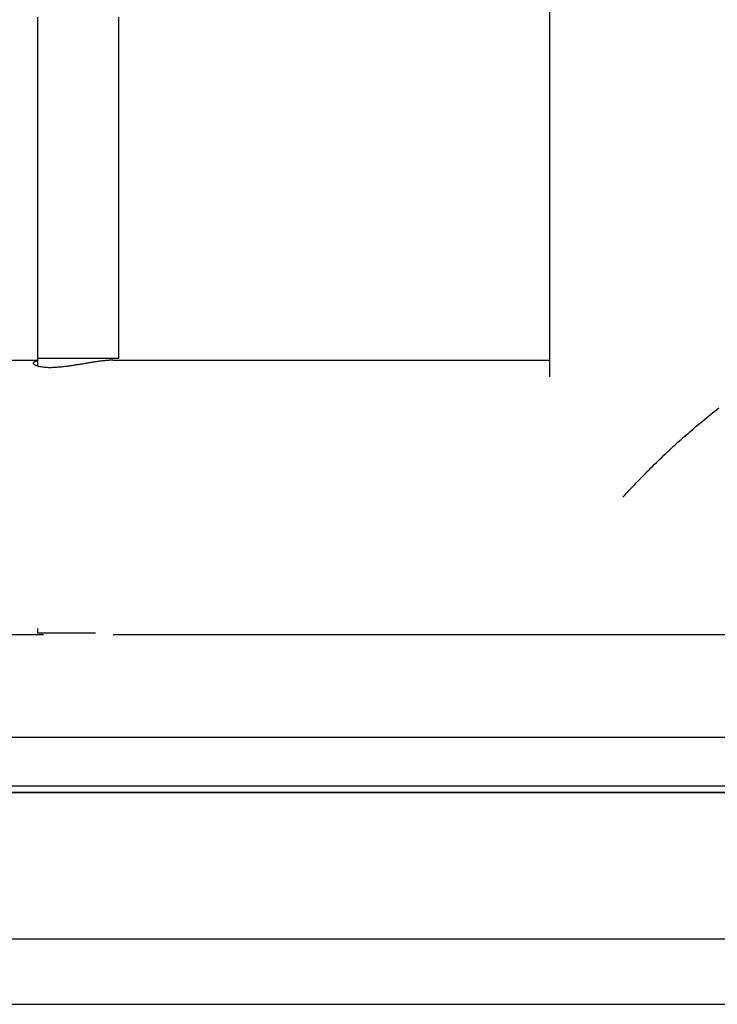
# Model space of a CAD drawing. Extents: x -14 to 14, y -8.5 to 8.5.
# Drawn here: x -4.5 to -3.7, y 2.4 to 3.6 of the extents above; entities that cross this region are included whole.
import ezdxf

# ---------------------------------------------------------------- set-up
doc = ezdxf.new("R2010")
doc.units = 0
doc.layers.get('0').update_dxf_attribs({"linetype": 'CONTINUOUS'})

msp = doc.modelspace()

# ---------------------------------------------------------------- linework, layer by layer
at = {"color": 0}
for points in [[(-3.8866, 7.4986), (-3.8866, 3.1294)], [(-4.515, 3.571), (-4.515, 3.566), (-4.515, 3.5609), (-4.515, 3.5559), (-4.515, 3.5508), (-4.515, 3.5458), (-4.515, 3.5407), (-4.515, 3.5357), (-4.515, 3.5306), (-4.515, 3.5256), (-4.515, 3.5205), (-4.515, 3.5155), (-4.515, 3.5104), (-4.515, 3.5054), (-4.515, 3.5004), (-4.515, 3.4953), (-4.515, 3.4903), (-4.515, 3.4852), (-4.515, 3.4802), (-4.515, 3.4751), (-4.515, 3.4701), (-4.515, 3.465), (-4.515, 3.46), (-4.515, 3.4549), (-4.515, 3.4499), (-4.515, 3.4448), (-4.515, 3.4398), (-4.515, 3.4347), (-4.515, 3.4297), (-4.515, 3.4246), (-4.515, 3.4196), (-4.515, 3.4145), (-4.515, 3.4095), (-4.515, 3.4044), (-4.515, 3.3994), (-4.515, 3.3944), (-4.515, 3.3893), (-4.515, 3.3843), (-4.515, 3.3792), (-4.515, 3.3742), (-4.515, 3.3691), (-4.515, 3.3641), (-4.515, 3.359), (-4.515, 3.354), (-4.515, 3.3489), (-4.515, 3.3439), (-4.515, 3.3388), (-4.515, 3.3338), (-4.515, 3.3287), (-4.515, 3.3237), (-4.515, 3.3186), (-4.515, 3.3136), (-4.515, 3.3085), (-4.515, 3.3035), (-4.515, 3.2984), (-4.515, 3.2934), (-4.515, 3.2884), (-4.515, 3.2833), (-4.515, 3.2783), (-4.515, 3.2732), (-4.515, 3.2682), (-4.515, 3.2631), (-4.515, 3.2581), (-4.515, 3.253), (-4.515, 3.248), (-4.515, 3.2429), (-4.515, 3.2379), (-4.515, 3.2328), (-4.515, 3.2278), (-4.515, 3.2227), (-4.515, 3.2177), (-4.515, 3.2126), (-4.515, 3.2076), (-4.515, 3.2025), (-4.515, 3.1975), (-4.515, 3.1924), (-4.515, 3.1874), (-4.515, 3.1824), (-4.515, 3.1773), (-4.515, 3.1723), (-4.515, 3.1672), (-4.515, 3.1622), (-4.515, 3.1571), (-4.515, 3.1521)], [(-4.4151, 3.1521), (-4.4151, 3.1571), (-4.4151, 3.1622), (-4.4151, 3.1672), (-4.4151, 3.1723), (-4.4151, 3.1773), (-4.4151, 3.1824), (-4.4151, 3.1874), (-4.4151, 3.1924), (-4.4151, 3.1975), (-4.4151, 3.2025), (-4.4151, 3.2076), (-4.4151, 3.2126), (-4.4151, 3.2177), (-4.4151, 3.2227), (-4.4151, 3.2278), (-4.4151, 3.2328), (-4.4151, 3.2379), (-4.4151, 3.2429), (-4.4151, 3.248), (-4.4151, 3.253), (-4.4151, 3.2581), (-4.4151, 3.2631), (-4.4151, 3.2682), (-4.4151, 3.2732), (-4.4151, 3.2783), (-4.4151, 3.2833), (-4.4151, 3.2884), (-4.4151, 3.2934), (-4.4151, 3.2984), (-4.4151, 3.3035), (-4.4151, 3.3085), (-4.4151, 3.3136), (-4.4151, 3.3186), (-4.4151, 3.3237), (-4.4151, 3.3287), (-4.4151, 3.3338), (-4.4151, 3.3388), (-4.4151, 3.3439), (-4.4151, 3.3489), (-4.4151, 3.354), (-4.4151, 3.359), (-4.4151, 3.3641), (-4.4151, 3.3691), (-4.4151, 3.3742), (-4.4151, 3.3792), (-4.4151, 3.3843), (-4.4151, 3.3893), (-4.4151, 3.3944), (-4.4151, 3.3994), (-4.4151, 3.4044), (-4.4151, 3.4095), (-4.4151, 3.4145), (-4.4151, 3.4196), (-4.4151, 3.4246), (-4.4151, 3.4297), (-4.4151, 3.4347), (-4.4151, 3.4398), (-4.4151, 3.4448), (-4.4151, 3.4499), (-4.4151, 3.4549), (-4.4151, 3.46), (-4.4151, 3.465), (-4.4151, 3.4701), (-4.4151, 3.4751), (-4.4151, 3.4802), (-4.4151, 3.4852), (-4.4151, 3.4903), (-4.4151, 3.4953), (-4.4151, 3.5004), (-4.4151, 3.5054), (-4.4151, 3.5104), (-4.4151, 3.5155), (-4.4151, 3.5205), (-4.4151, 3.5256), (-4.4151, 3.5306), (-4.4151, 3.5357), (-4.4151, 3.5407), (-4.4151, 3.5458), (-4.4151, 3.5508), (-4.4151, 3.5559), (-4.4151, 3.5609), (-4.4151, 3.566), (-4.4151, 3.571)], [(-4.9873, 3.15), (-4.515, 3.15)], [(-4.4221, 3.15), (-4.4229, 3.15), (-4.4236, 3.15), (-4.4244, 3.1499), (-4.4253, 3.1499), (-4.4261, 3.1498), (-4.427, 3.1498), (-4.4279, 3.1497), (-4.4287, 3.1497), (-4.4296, 3.1496), (-4.4306, 3.1495), (-4.4315, 3.1495), (-4.4325, 3.1493), (-4.4334, 3.1493), (-4.4344, 3.1491), (-4.4354, 3.149), (-4.4364, 3.1489), (-4.4374, 3.1488), (-4.4384, 3.1487), (-4.4395, 3.1485), (-4.4405, 3.1484), (-4.4415, 3.1482), (-4.4426, 3.148), (-4.4436, 3.1479), (-4.4446, 3.1478), (-4.4457, 3.1476), (-4.4468, 3.1474), (-4.4478, 3.1472), (-4.4489, 3.1471), (-4.45, 3.1469), (-4.4511, 3.1467), (-4.4522, 3.1465), (-4.4533, 3.1463), (-4.4544, 3.1462), (-4.4555, 3.146), (-4.4566, 3.1458), (-4.4577, 3.1457), (-4.4588, 3.1454), (-4.4599, 3.1452), (-4.461, 3.1451), (-4.4621, 3.1449), (-4.4632, 3.1447), (-4.4643, 3.1446), (-4.4654, 3.1444), (-4.4665, 3.1442), (-4.4676, 3.144), (-4.4686, 3.1438), (-4.4697, 3.1437), (-4.4708, 3.1435), (-4.4719, 3.1433), (-4.473, 3.1431), (-4.4741, 3.143), (-4.4751, 3.1429), (-4.4763, 3.1427), (-4.4775, 3.1425), (-4.4788, 3.1423), (-4.4802, 3.1422), (-4.4817, 3.142), (-4.4832, 3.1418), (-4.4847, 3.1416), (-4.4862, 3.1414), (-4.4879, 3.1413), (-4.4896, 3.1412), (-4.4912, 3.141), (-4.4929, 3.1409), (-4.4946, 3.1409), (-4.4963, 3.1408), (-4.4981, 3.1407), (-4.4998, 3.1407), (-4.5015, 3.1407), (-4.5032, 3.1408), (-4.5049, 3.1409), (-4.5065, 3.141), (-4.5081, 3.1412), (-4.5095, 3.1414), (-4.5109, 3.1416), (-4.5121, 3.1418), (-4.5133, 3.142), (-4.5143, 3.1424), (-4.5152, 3.1427), (-4.5161, 3.143), (-4.5169, 3.1433), (-4.5176, 3.1436), (-4.5182, 3.1439), (-4.5186, 3.1443), (-4.5191, 3.1447), (-4.5195, 3.145), (-4.5197, 3.1454), (-4.5199, 3.1458), (-4.52, 3.1462), (-4.52, 3.1465), (-4.5199, 3.1469), (-4.5197, 3.1473), (-4.5193, 3.1476), (-4.5189, 3.148), (-4.5184, 3.1483), (-4.5177, 3.1487), (-4.5169, 3.1489), (-4.515, 3.1494)], [(-4.515, 3.1521), (-4.515, 3.1426)], [(-4.4151, 3.1521), (-4.515, 3.1521)], [(-4.4221, 3.15), (-3.8866, 3.15)], [(-4.4151, 3.1521), (-4.4151, 3.1521)], [(-3.7964, 2.9815), (-3.7943, 2.9838), (-3.7923, 2.986), (-3.7901, 2.9883), (-3.7881, 2.9905), (-3.786, 2.9929), (-3.7839, 2.9951), (-3.7818, 2.9974), (-3.7796, 2.9996), (-3.7774, 3.0019), (-3.7753, 3.0041), (-3.773, 3.0064), (-3.7708, 3.0086), (-3.7687, 3.0109), (-3.7664, 3.0131), (-3.7642, 3.0154), (-3.7619, 3.0176), (-3.7597, 3.0199), (-3.7574, 3.0221), (-3.7552, 3.0243), (-3.7528, 3.0266), (-3.7505, 3.0287), (-3.7482, 3.031), (-3.7459, 3.0332), (-3.7436, 3.0354), (-3.7412, 3.0376), (-3.7388, 3.0398), (-3.7365, 3.042), (-3.7341, 3.0442), (-3.7316, 3.0464), (-3.7292, 3.0487), (-3.7268, 3.0508), (-3.7243, 3.053), (-3.7218, 3.0553), (-3.7193, 3.0575), (-3.7168, 3.0596), (-3.7143, 3.0618), (-3.7118, 3.064), (-3.7092, 3.0661), (-3.7067, 3.0683), (-3.7042, 3.0704), (-3.7016, 3.0726), (-3.6991, 3.0747), (-3.6965, 3.0768), (-3.6939, 3.0789), (-3.6914, 3.081), (-3.6888, 3.0831), (-3.6862, 3.0852), (-3.6836, 3.0872), (-3.681, 3.0892), (-3.6784, 3.0912)], [(-4.515, 2.8205), (-4.515, 2.8152)], [(-4.9873, 2.8131), (-4.5076, 2.8131)], [(-4.515, 2.8152), (-4.444, 2.8152)], [(-4.4221, 2.8131), (-3.1739, 2.8131)], [(-4.7981, 2.6871), (-3.1239, 2.6871)], [(-3.1239, 2.6269), (-4.7981, 2.6269)], [(-3.1239, 2.6191), (-4.7981, 2.6191)], [(-3.1239, 2.6184), (-4.7981, 2.6184)], [(-3.132, 2.4388), (-6.2878, 2.4388)], [(-6.2878, 2.3588), (-3.132, 2.3588)]]:
    msp.add_lwpolyline(points, dxfattribs=at)

doc.saveas('drawing.dxf')
